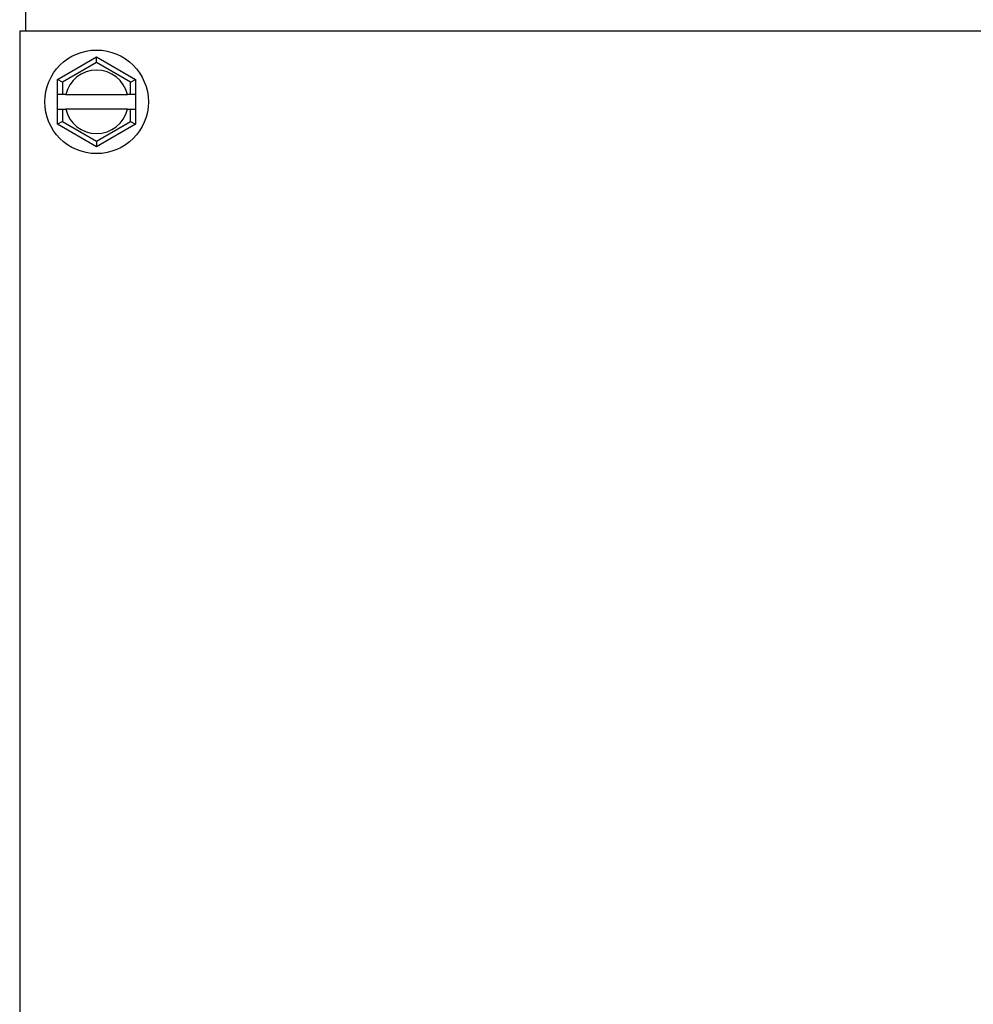
# Model space of a CAD drawing. Units: inches. Extents: x -131 to 143, y -164 to 25.
# Drawn here: x 17 to 20, y -105 to -102 of the extents above; entities that cross this region are included whole.
import ezdxf

# ---------------------------------------------------------------- set-up
doc = ezdxf.new("R2010")
doc.units = ezdxf.units.IN
doc.header["$MEASUREMENT"] = 0
for name, color, linetype in [('30161', 7, 'Continuous'), ('PL63514', 7, 'Continuous'), ('PL63515', 7, 'Continuous')]:
    doc.layers.add(name, color=color, linetype=linetype)

# ---------------------------------------------------------------- blocks, each defined once
blk = doc.blocks.new('GLASS DOOR')
at = {"layer": '30161', "color": 7, "linetype": 'Continuous'}
for p, q in [((0.1885, 6.0948), (0.3135, 6.167)), ((0.3135, 6.1489), (0.2041, 6.0858)), ((0.3135, 6.1489), (0.3135, 6.167)), ((0.3135, 6.167), (0.4385, 6.0948)), ((0.4229, 6.0858), (0.3135, 6.1489)), ((0.2041, 6.0858), (0.1885, 6.0948)), ((0.1885, 6.0461), (0.1885, 6.0948)), ((0.2041, 6.0858), (0.2041, 6.0461)), ((0.4229, 6.0858), (0.4385, 6.0948)), ((0.4229, 6.0461), (0.4229, 6.0858)), ((0.4385, 6.0948), (0.4385, 6.0461)), ((0.2041, 6.0461), (0.1885, 6.0461)), ((0.1885, 5.9992), (0.1885, 6.0461)), ((0.2142, 6.0461), (0.2041, 6.0461)), ((0.2142, 6.0461), (0.4128, 6.0461)), ((0.4229, 6.0461), (0.4128, 6.0461)), ((0.4385, 6.0461), (0.4229, 6.0461)), ((0.4385, 6.0461), (0.4385, 5.9992)), ((0.1885, 5.9504), (0.1885, 5.9992)), ((0.1885, 5.9992), (0.2041, 5.9992)), ((0.2041, 5.9992), (0.2142, 5.9992)), ((0.2041, 5.9992), (0.2041, 5.9595)), ((0.4128, 5.9992), (0.2142, 5.9992)), ((0.4128, 5.9992), (0.4229, 5.9992)), ((0.4229, 5.9992), (0.4385, 5.9992)), ((0.4229, 5.9595), (0.4229, 5.9992)), ((0.4385, 5.9992), (0.4385, 5.9504)), ((0.2041, 5.9595), (0.1885, 5.9504)), ((0.3135, 5.8783), (0.1885, 5.9504)), ((0.2041, 5.9595), (0.3135, 5.8963)), ((0.3135, 5.8963), (0.4229, 5.9595)), ((0.4385, 5.9504), (0.3135, 5.8783)), ((0.4229, 5.9595), (0.4385, 5.9504)), ((0.3135, 5.8963), (0.3135, 5.8783))]:
    blk.add_line(p, q, dxfattribs=at)
blk.add_circle((0.3135, 6.0226), 0.1665, dxfattribs=at)
for start, end in [(13.2841, 166.7159), (193.2841, 346.7159)]:
    blk.add_arc((0.3135, 6.0226), 0.102, start, end, dxfattribs=at)
at = {"layer": 'PL63514', "color": 7, "linetype": 'Continuous'}
for p, q in [((4.7509, 6.2496), (0.0665, 6.2496)), ((0.0665, 6.2496), (0.0665, 1.1356))]:
    blk.add_line(p, q, dxfattribs=at)
at = {"layer": 'PL63515', "color": 7, "linetype": 'Continuous'}
blk.add_line((0.0865, 6.2496), (0.0865, 70.1451), dxfattribs=at)

msp = doc.modelspace()

# ---------------------------------------------------------------- block references
msp.add_blockref('GLASS DOOR', (16.4911, -108.4269))

doc.saveas('drawing.dxf')
